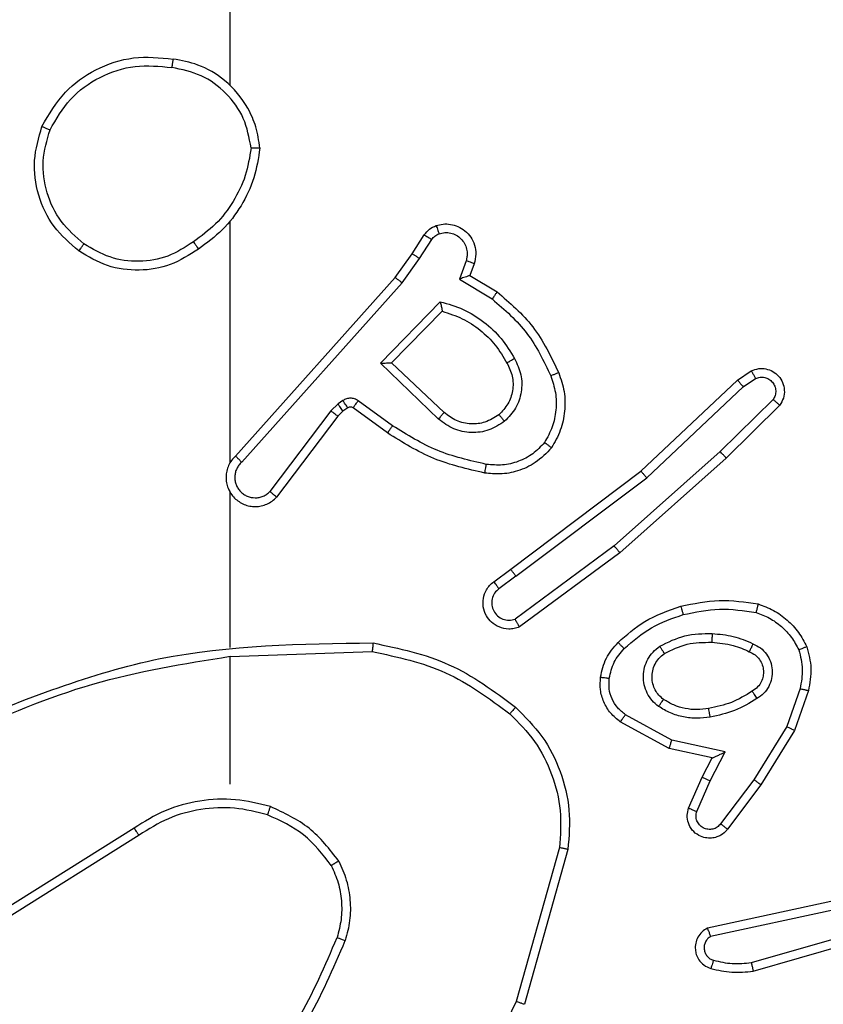
# Model space of a CAD drawing. Units: millimetres. Extents: x -284 to 1482, y -366 to 1152.
# Drawn here: x 596 to 598, y 111 to 113 of the extents above; entities that cross this region are included whole.
import ezdxf

# ---------------------------------------------------------------- set-up
doc = ezdxf.new("R2010")
doc.units = ezdxf.units.MM
doc.header["$PDSIZE"] = -1
doc.dimstyles.new('ISO-25', dxfattribs={"dimtxt": 2.5, "dimasz": 2.5, "dimexe": 1.25, "dimexo": 0.625, "dimtad": 1, "dimtxsty": 'Standard', "dimcen": 2.5, "dimadec": 0, "dimazin": 0, "dimtfac": 1, "dimtmove": 0, "dimatfit": 3, "dimfxl": 1, "dimarcsym": 0})

# ---------------------------------------------------------------- blocks, each defined once
blk = doc.blocks.new('*D21')
at = {"color": 0, "lineweight": -2}
for p, q in [((361.805, 0.691), (361.805, 1117.5665)), ((1482.4183, 71.1119), (1482.4183, 1117.5665)), ((361.8711, 1117.5465), (1482.3523, 1117.5465)), ((1482.3523, 1117.5465), (361.8711, 1117.5465))]:
    blk.add_line(p, q, dxfattribs=at)
at = {"color": 0}
for points in [[(361.8711, 1117.5575), (361.8711, 1117.5355), (361.805, 1117.5465)], [(1482.3523, 1117.5355), (1482.3523, 1117.5575), (1482.4183, 1117.5465)]]:
    blk.add_solid(points, dxfattribs=at)
at = {"layer": 'Defpoints', "color": 0}
for p in [(1482.4183, 1117.5465), (1482.4183, 71.0919), (361.805, 0.671)]:
    blk.add_point(p, dxfattribs=at)
at = {"color": 0, "insert": (922.1117, 1132.577), "char_height": 30, "attachment_point": 5}
blk.add_mtext('1121', dxfattribs=at)
blk = doc.blocks.new('*D22')
at = {"color": 0, "lineweight": -2}
for p, q in [((829.011, 595.9939), (62.3548, 595.9939)), ((62.3748, 595.9278), (62.3748, -216.2827)), ((819.6768, -216.3488), (62.3548, -216.3488))]:
    blk.add_line(p, q, dxfattribs=at)
at = {"color": 0}
for points in [[(62.3858, 595.9278), (62.3638, 595.9278), (62.3748, 595.9939)], [(62.3638, -216.2827), (62.3858, -216.2827), (62.3748, -216.3488)]]:
    blk.add_solid(points, dxfattribs=at)
at = {"layer": 'Defpoints', "color": 0}
for p in [(829.031, 595.9939), (62.3748, -216.3488), (819.6968, -216.3488)]:
    blk.add_point(p, dxfattribs=at)
at = {"color": 0, "insert": (47.3443, 264.8225), "char_height": 30, "attachment_point": 5, "rotation": 90}
blk.add_mtext('812', dxfattribs=at)
blk = doc.blocks.new('*D23')
at = {"color": 0, "lineweight": -2}
for p, q in [((826.0148, 745.9939), (-249.379, 745.9939)), ((-249.359, 745.9278), (-249.359, -366.2827)), ((749.4068, -366.3488), (-249.379, -366.3488))]:
    blk.add_line(p, q, dxfattribs=at)
at = {"color": 0}
for points in [[(-249.3479, 745.9278), (-249.37, 745.9278), (-249.359, 745.9939)], [(-249.37, -366.2827), (-249.3479, -366.2827), (-249.359, -366.3488)]]:
    blk.add_solid(points, dxfattribs=at)
at = {"layer": 'Defpoints', "color": 0}
for p in [(826.0348, 745.9939), (-249.359, -366.3488), (749.4268, -366.3488)]:
    blk.add_point(p, dxfattribs=at)
at = {"color": 0, "insert": (-264.3894, 189.8225), "char_height": 30, "attachment_point": 5, "rotation": 90}
blk.add_mtext('1112', dxfattribs=at)
blk = doc.blocks.new('*D24')
at = {"color": 0, "lineweight": -2}
for p, q in [((511.8089, 55.7433), (511.8089, 886.0458)), ((1332.4183, 191.1703), (1332.4183, 886.0458)), ((1299.3983, 876.0458), (544.8289, 876.0458)), ((544.8289, 876.0458), (1299.3983, 876.0458))]:
    blk.add_line(p, q, dxfattribs=at)
at = {"color": 0}
for points in [[(544.8289, 881.5491), (544.8289, 870.5424), (511.8089, 876.0458)], [(1299.3983, 870.5424), (1299.3983, 881.5491), (1332.4183, 876.0458)]]:
    blk.add_solid(points, dxfattribs=at)
at = {"layer": 'Defpoints', "color": 0}
for p in [(511.8089, 876.0458), (1332.4183, 181.1703), (511.8089, 45.7433)]:
    blk.add_point(p, dxfattribs=at)
at = {"color": 0, "insert": (922.1136, 908.7858), "char_height": 35, "attachment_point": 5}
blk.add_mtext('821', dxfattribs=at)
blk = doc.blocks.new('1506')
at = {"color": 7, "linetype": 'Continuous', "lineweight": 25}
for p, q in [((596.9183, 113.2731), (596.9183, 114.8703)), ((596.9183, 112.4087), (596.9183, 112.9629)), ((597.3355, 112.8874), (597.3632, 112.9305)), ((597.3522, 112.8765), (597.3801, 112.92)), ((597.2966, 112.8328), (597.3355, 112.8874)), ((597.3123, 112.8206), (597.3522, 112.8765)), ((597.4589, 112.8714), (597.4436, 112.8291)), ((597.4776, 112.8645), (597.4679, 112.8375)), ((596.9302, 112.4232), (597.2966, 112.8328)), ((596.9444, 112.4093), (597.3123, 112.8206)), ((597.4436, 112.8291), (597.5191, 112.7836)), ((597.4679, 112.8375), (597.5301, 112.8)), ((597.2627, 112.6365), (597.3999, 112.7773)), ((597.2877, 112.6369), (597.4043, 112.7554)), ((597.396, 112.5081), (597.2627, 112.6365)), ((597.4086, 112.5234), (597.2877, 112.6369)), ((598.0812, 112.5977), (598.1127, 112.6187)), ((597.86, 112.3888), (598.0812, 112.5977)), ((598.094, 112.5822), (598.1229, 112.6014)), ((597.8731, 112.3736), (598.094, 112.5822)), ((597.1764, 112.5505), (597.1654, 112.5429)), ((597.2906, 112.4928), (597.2117, 112.5501)), ((598.1632, 112.553), (598.0419, 112.4335)), ((597.1488, 112.527), (597.0092, 112.342)), ((597.1654, 112.5429), (597.1488, 112.527)), ((597.1767, 112.5263), (597.1647, 112.5147)), ((597.1877, 112.5339), (597.1767, 112.5263)), ((597.2788, 112.4763), (597.1999, 112.5338)), ((598.1781, 112.5397), (598.0553, 112.4187)), ((597.1647, 112.5147), (597.0245, 112.329)), ((598.0419, 112.4335), (597.7989, 112.2173)), ((598.0553, 112.4187), (597.8114, 112.2016)), ((597.5613, 112.1635), (597.86, 112.3888)), ((597.5733, 112.1476), (597.8731, 112.3736)), ((596.9183, 111.9841), (596.9183, 112.3396)), ((597.7989, 112.2173), (597.5715, 112.049)), ((597.8114, 112.2016), (597.5812, 112.0313)), ((597.5225, 112.1351), (597.5613, 112.1635)), ((597.5733, 112.1476), (597.5344, 112.119)), ((596.9183, 111.6704), (596.9183, 111.964)), ((596.9184, 111.9637), (597.2438, 111.9748)), ((598.2248, 111.8898), (598.1945, 111.8026)), ((598.244, 111.8853), (598.212, 111.7935)), ((597.9306, 111.7719), (597.8246, 111.8299)), ((597.9249, 111.7526), (597.8126, 111.8137)), ((598.1945, 111.8026), (598.1192, 111.6805)), ((598.212, 111.7935), (598.1352, 111.6688)), ((598.0534, 111.7446), (597.9306, 111.7719)), ((598.0234, 111.7307), (597.9249, 111.7526)), ((598.0188, 111.6782), (598.0534, 111.7446)), ((598.0005, 111.6869), (598.0234, 111.7307)), ((597.9691, 111.6156), (598.0005, 111.6869)), ((597.9879, 111.6082), (598.0188, 111.6782)), ((598.1192, 111.6805), (598.0427, 111.5795)), ((598.1352, 111.6688), (598.0582, 111.5672)), ((596.6977, 111.57), (596.3923, 111.378)), ((596.709, 111.5535), (596.4032, 111.3611)), ((597.6731, 111.525), (597.5739, 111.172)), ((597.6925, 111.5208), (597.5927, 111.1657)), ((598.3059, 111.4036), (598.0124, 111.3403)), ((598.3105, 111.384), (598.0196, 111.3213)), ((598.1132, 111.2612), (598.5332, 111.3817)), ((598.1172, 111.2417), (598.5377, 111.3623))]:
    blk.add_line(p, q, dxfattribs=at)
for points, knots in [([(596.4865, 113.1792), (596.5027, 113.207), (596.5335, 113.2599), (596.6093, 113.3135), (596.6959, 113.3429), (596.7568, 113.337), (596.7871, 113.334)], [0, 0, 0, 0, 0.2627271, 0.4999721, 0.7504192, 1, 1, 1, 1]), ([(596.5049, 113.1717), (596.5191, 113.1962), (596.5475, 113.2453), (596.6177, 113.2956), (596.6995, 113.3228), (596.7559, 113.3173), (596.7841, 113.3146)], [0, 0, 0, 0, 0.250242, 0.500093, 0.750052, 1, 1, 1, 1]), ([(596.7871, 113.334), (596.7871, 113.3338), (596.787, 113.3333), (596.7865, 113.3301), (596.7859, 113.3264), (596.7854, 113.3229), (596.7848, 113.3189), (596.7843, 113.316), (596.7841, 113.3146)], [0, 0, 0, 0, 0.219117, 0.45853, 0.586071, 0.719137, 0.85684, 1, 1, 1, 1]), ([(596.9661, 113.1303), (596.9617, 113.1534), (596.9529, 113.1997), (596.9109, 113.2578), (596.8532, 113.3002), (596.8071, 113.3098), (596.7841, 113.3146)], [0, 0, 0, 0, 0.250301, 0.500083, 0.750042, 1, 1, 1, 1]), ([(596.9861, 113.1299), (596.9838, 113.1463), (596.9792, 113.178), (596.9549, 113.2332), (596.9112, 113.2854), (596.849, 113.3226), (596.8064, 113.3304), (596.7871, 113.334)], [0, 0, 0, 0, 0.160441, 0.310895, 0.58042, 0.810184, 1, 1, 1, 1]), ([(596.5712, 112.8937), (596.5507, 112.9112), (596.5099, 112.9463), (596.4753, 113.0205), (596.4639, 113.1017), (596.479, 113.1533), (596.4865, 113.1792)], [0, 0, 0, 0, 0.249993, 0.499966, 0.749976, 1, 1, 1, 1]), ([(596.4865, 113.1792), (596.4868, 113.1791), (596.4872, 113.179), (596.4903, 113.1778), (596.4937, 113.1764), (596.497, 113.175), (596.5008, 113.1734), (596.5035, 113.1723), (596.5049, 113.1717)], [0, 0, 0, 0, 0.216308, 0.454725, 0.582646, 0.715595, 0.855058, 1, 1, 1, 1]), ([(596.5827, 112.9102), (596.5641, 112.9263), (596.5269, 112.9586), (596.4948, 113.0263), (596.4843, 113.1006), (596.498, 113.148), (596.5049, 113.1717)], [0, 0, 0, 0, 0.2499805, 0.4998963, 0.7497631, 1, 1, 1, 1]), ([(596.9661, 113.1303), (596.9626, 113.1087), (596.9555, 113.0656), (596.9264, 113.0063), (596.8867, 112.9535), (596.8514, 112.9277), (596.8337, 112.9148)], [0, 0, 0, 0, 0.249922, 0.499981, 0.750091, 1, 1, 1, 1]), ([(596.9861, 113.1299), (596.9826, 113.1067), (596.9755, 113.0603), (596.9449, 112.9963), (596.9022, 112.9397), (596.8643, 112.912), (596.8453, 112.8982)], [0, 0, 0, 0, 0.2500242, 0.5000304, 0.7500185, 1, 1, 1, 1]), ([(596.9661, 113.1303), (596.9676, 113.1303), (596.9705, 113.1303), (596.9747, 113.1303), (596.9783, 113.1302), (596.9821, 113.1302), (596.9854, 113.13), (596.9859, 113.1299), (596.9861, 113.1299)], [0, 0, 0, 0, 0.143431, 0.282071, 0.415324, 0.542802, 0.781723, 1, 1, 1, 1]), ([(597.3904, 112.9519), (597.3956, 112.9533), (597.4063, 112.9562), (597.4236, 112.9554), (597.441, 112.9504), (597.4571, 112.9405), (597.4705, 112.9259), (597.4794, 112.9073), (597.4828, 112.8858), (597.4794, 112.8717), (597.4776, 112.8645)], [0, 0, 0, 0, 0.105869, 0.217249, 0.334112, 0.456388, 0.584053, 0.717201, 0.855911, 1, 1, 1, 1]), ([(597.3632, 112.9305), (597.3668, 112.9352), (597.3741, 112.9446), (597.3849, 112.9494), (597.3904, 112.9519)], [0, 0, 0, 0, 0.499863, 1, 1, 1, 1]), ([(597.3632, 112.9305), (597.3635, 112.9303), (597.3642, 112.93), (597.3687, 112.9272), (597.3743, 112.9237), (597.3782, 112.9212), (597.3801, 112.92)], [0, 0, 0, 0, 0.2795912, 0.5588254, 0.7791444, 1, 1, 1, 1]), ([(597.3801, 112.92), (597.3824, 112.9229), (597.3869, 112.9287), (597.3936, 112.9317), (597.397, 112.9332)], [0, 0, 0, 0, 0.4999244, 1, 1, 1, 1]), ([(597.3904, 112.9519), (597.3905, 112.9516), (597.3907, 112.951), (597.3923, 112.9468), (597.3944, 112.9406), (597.3961, 112.9357), (597.397, 112.9332)], [0, 0, 0, 0, 0.250005, 0.499905, 0.750117, 1, 1, 1, 1]), ([(597.397, 112.9332), (597.4014, 112.9344), (597.4102, 112.9366), (597.4239, 112.9352), (597.4367, 112.9304), (597.4477, 112.9221), (597.456, 112.9111), (597.4609, 112.8983), (597.4619, 112.8864), (597.4607, 112.8773), (597.4594, 112.873), (597.4589, 112.8714)], [0, 0, 0, 0, 0.124932, 0.249697, 0.374657, 0.499791, 0.625214, 0.74963, 0.874642, 0.953519, 1, 1, 1, 1]), ([(596.5712, 112.8937), (596.5713, 112.8939), (596.5717, 112.8944), (596.5743, 112.8983), (596.5782, 112.9037), (596.5812, 112.908), (596.5827, 112.9102)], [0, 0, 0, 0, 0.250064, 0.500124, 0.74957, 1, 1, 1, 1]), ([(596.8337, 112.9148), (596.8147, 112.9025), (596.7768, 112.8779), (596.709, 112.8668), (596.641, 112.8756), (596.6022, 112.8987), (596.5827, 112.9102)], [0, 0, 0, 0, 0.25024, 0.500079, 0.750022, 1, 1, 1, 1]), ([(596.8337, 112.9148), (596.8346, 112.9136), (596.8363, 112.9111), (596.8387, 112.9077), (596.8408, 112.9047), (596.843, 112.9015), (596.8449, 112.8988), (596.8452, 112.8984), (596.8453, 112.8982)], [0, 0, 0, 0, 0.145196, 0.284631, 0.418277, 0.546179, 0.784222, 1, 1, 1, 1]), ([(596.8453, 112.8982), (596.8244, 112.8847), (596.783, 112.8581), (596.7091, 112.8463), (596.6349, 112.8556), (596.5924, 112.881), (596.5712, 112.8937)], [0, 0, 0, 0, 0.252009, 0.498548, 0.748894, 1, 1, 1, 1]), ([(597.3355, 112.8874), (597.3358, 112.8873), (597.3362, 112.8871), (597.3389, 112.8853), (597.3421, 112.8833), (597.3451, 112.8813), (597.3485, 112.879), (597.351, 112.8773), (597.3522, 112.8765)], [0, 0, 0, 0, 0.216334, 0.454727, 0.582541, 0.715871, 0.855302, 1, 1, 1, 1]), ([(597.4776, 112.8645), (597.4773, 112.8646), (597.4768, 112.8649), (597.4725, 112.8665), (597.4662, 112.8688), (597.4613, 112.8705), (597.4589, 112.8714)], [0, 0, 0, 0, 0.250138, 0.500128, 0.749679, 1, 1, 1, 1]), ([(597.2966, 112.8328), (597.2968, 112.8327), (597.2972, 112.8325), (597.2995, 112.8307), (597.3023, 112.8285), (597.3052, 112.8262), (597.3086, 112.8235), (597.3111, 112.8216), (597.3123, 112.8206)], [0, 0, 0, 0, 0.198471, 0.430625, 0.559773, 0.6977, 0.844848, 1, 1, 1, 1]), ([(597.4679, 112.8375), (597.4678, 112.8375), (597.4675, 112.8374), (597.4659, 112.8369), (597.4633, 112.836), (597.4592, 112.8346), (597.4526, 112.8324), (597.447, 112.8303), (597.4436, 112.8291)], [0, 0, 0, 0, 0.111169, 0.229643, 0.3581, 0.497519, 0.70274, 1, 1, 1, 1]), ([(597.5301, 112.8), (597.53, 112.7998), (597.5298, 112.7994), (597.5281, 112.7969), (597.526, 112.7939), (597.524, 112.7909), (597.5217, 112.7874), (597.52, 112.7849), (597.5191, 112.7836)], [0, 0, 0, 0, 0.206831, 0.441421, 0.569976, 0.705747, 0.849305, 1, 1, 1, 1]), ([(597.5301, 112.8), (597.5594, 112.7748), (597.6196, 112.723), (597.6538, 112.6513), (597.6715, 112.6144)], [0, 0, 0, 0, 0.485389, 1, 1, 1, 1]), ([(597.3999, 112.7773), (597.4177, 112.7721), (597.4532, 112.7619), (597.5004, 112.7321), (597.5415, 112.6942), (597.5606, 112.6625), (597.5702, 112.6467)], [0, 0, 0, 0, 0.249917, 0.500024, 0.750145, 1, 1, 1, 1]), ([(597.3999, 112.7773), (597.4003, 112.7753), (597.401, 112.7719), (597.402, 112.7667), (597.403, 112.7624), (597.4036, 112.7591), (597.404, 112.757), (597.4043, 112.7556), (597.4043, 112.7555), (597.4043, 112.7554)], [0, 0, 0, 0, 0.177673, 0.32017, 0.501223, 0.636429, 0.764545, 0.885102, 1, 1, 1, 1]), ([(597.5191, 112.7836), (597.5476, 112.7589), (597.6045, 112.7093), (597.6369, 112.6412), (597.6531, 112.6071)], [0, 0, 0, 0, 0.4999826, 1, 1, 1, 1]), ([(597.4043, 112.7554), (597.4199, 112.7504), (597.451, 112.7403), (597.4921, 112.7131), (597.5277, 112.6789), (597.5443, 112.6507), (597.5526, 112.6366)], [0, 0, 0, 0, 0.249999, 0.500058, 0.750006, 1, 1, 1, 1]), ([(597.2627, 112.6365), (597.2663, 112.6365), (597.2722, 112.6366), (597.2789, 112.6369), (597.283, 112.6369), (597.2857, 112.6369), (597.2873, 112.6369), (597.2875, 112.6369), (597.2877, 112.6369)], [0, 0, 0, 0, 0.308395, 0.50163, 0.641347, 0.769813, 0.88878, 1, 1, 1, 1]), ([(597.5526, 112.6366), (597.5573, 112.6269), (597.5672, 112.607), (597.5672, 112.5735), (597.5568, 112.5418), (597.5419, 112.5261), (597.5344, 112.5182)], [0, 0, 0, 0, 0.246869, 0.507829, 0.749943, 1, 1, 1, 1]), ([(597.5702, 112.6467), (597.5758, 112.6347), (597.5872, 112.6107), (597.5874, 112.5703), (597.5748, 112.5318), (597.5565, 112.5126), (597.5473, 112.503)], [0, 0, 0, 0, 0.2499814, 0.4999285, 0.7497216, 1, 1, 1, 1]), ([(597.5702, 112.6467), (597.5685, 112.6458), (597.5653, 112.644), (597.5611, 112.6416), (597.5579, 112.6397), (597.555, 112.638), (597.553, 112.6369), (597.5527, 112.6367), (597.5526, 112.6366)], [0, 0, 0, 0, 0.180385, 0.344489, 0.493349, 0.626158, 0.844545, 1, 1, 1, 1]), ([(597.6715, 112.6144), (597.6712, 112.6143), (597.6706, 112.6141), (597.6664, 112.6125), (597.6603, 112.61), (597.6555, 112.6081), (597.6531, 112.6071)], [0, 0, 0, 0, 0.250263, 0.50027, 0.749988, 1, 1, 1, 1]), ([(597.6715, 112.6144), (597.6763, 112.6001), (597.686, 112.5716), (597.6865, 112.5261), (597.6773, 112.4815), (597.6624, 112.4553), (597.6549, 112.4423)], [0, 0, 0, 0, 0.250033, 0.500064, 0.750019, 1, 1, 1, 1]), ([(598.1127, 112.6187), (598.1185, 112.6208), (598.1293, 112.6249), (598.1467, 112.6239), (598.1626, 112.6181), (598.1761, 112.6071), (598.1857, 112.5921), (598.1897, 112.5744), (598.1878, 112.5557), (598.1813, 112.545), (598.1781, 112.5397)], [0, 0, 0, 0, 0.130787, 0.245103, 0.364114, 0.485892, 0.610323, 0.737605, 0.867487, 1, 1, 1, 1]), ([(598.1127, 112.6187), (598.1127, 112.6186), (598.1129, 112.6185), (598.1136, 112.6172), (598.1147, 112.6155), (598.1165, 112.6125), (598.1193, 112.6078), (598.1217, 112.6035), (598.1229, 112.6014)], [0, 0, 0, 0, 0.138197, 0.272404, 0.402977, 0.529814, 0.771764, 1, 1, 1, 1]), ([(597.6531, 112.6071), (597.6573, 112.5944), (597.6658, 112.5691), (597.6662, 112.5288), (597.6584, 112.4893), (597.6454, 112.4659), (597.6389, 112.4543)], [0, 0, 0, 0, 0.249956, 0.499986, 0.750111, 1, 1, 1, 1]), ([(598.0812, 112.5977), (598.0814, 112.5975), (598.0817, 112.5972), (598.0836, 112.595), (598.086, 112.5922), (598.0883, 112.5893), (598.091, 112.5859), (598.093, 112.5835), (598.094, 112.5822)], [0, 0, 0, 0, 0.198314, 0.430712, 0.559799, 0.697541, 0.844364, 1, 1, 1, 1]), ([(598.1229, 112.6014), (598.1262, 112.6026), (598.133, 112.6049), (598.1438, 112.6041), (598.1538, 112.6), (598.1619, 112.593), (598.1674, 112.5837), (598.1696, 112.5731), (598.1684, 112.5623), (598.1649, 112.5561), (598.1632, 112.553)], [0, 0, 0, 0, 0.125094, 0.250159, 0.374851, 0.499936, 0.624902, 0.749831, 0.87504, 1, 1, 1, 1]), ([(597.2117, 112.5501), (597.209, 112.5517), (597.2036, 112.5549), (597.1941, 112.5564), (597.1846, 112.5552), (597.1791, 112.5521), (597.1764, 112.5505)], [0, 0, 0, 0, 0.249801, 0.499868, 0.749892, 1, 1, 1, 1]), ([(597.1877, 112.5339), (597.1875, 112.5343), (597.1871, 112.5349), (597.1841, 112.5393), (597.1803, 112.5448), (597.1777, 112.5486), (597.1764, 112.5505)], [0, 0, 0, 0, 0.279626, 0.558925, 0.779373, 1, 1, 1, 1]), ([(597.1999, 112.5338), (597.2001, 112.5341), (597.2005, 112.5347), (597.2037, 112.5391), (597.2076, 112.5445), (597.2103, 112.5483), (597.2117, 112.5501)], [0, 0, 0, 0, 0.27978, 0.558763, 0.779185, 1, 1, 1, 1]), ([(598.1781, 112.5397), (598.1779, 112.5399), (598.1775, 112.5403), (598.175, 112.5426), (598.1721, 112.5452), (598.1695, 112.5476), (598.1665, 112.5502), (598.1643, 112.552), (598.1632, 112.553)], [0, 0, 0, 0, 0.226776, 0.468366, 0.595373, 0.72605, 0.861233, 1, 1, 1, 1]), ([(597.1647, 112.5147), (597.1644, 112.515), (597.1638, 112.5155), (597.1596, 112.5188), (597.1543, 112.5228), (597.1506, 112.5256), (597.1488, 112.527)], [0, 0, 0, 0, 0.2798037, 0.5591975, 0.7793709, 1, 1, 1, 1]), ([(597.1767, 112.5263), (597.1765, 112.5267), (597.1761, 112.5273), (597.1731, 112.5317), (597.1694, 112.5372), (597.1667, 112.541), (597.1654, 112.5429)], [0, 0, 0, 0, 0.279567, 0.558805, 0.779207, 1, 1, 1, 1]), ([(597.1999, 112.5338), (597.199, 112.5343), (597.1972, 112.5354), (597.194, 112.5359), (597.1907, 112.5356), (597.1887, 112.5345), (597.1877, 112.5339)], [0, 0, 0, 0, 0.236401, 0.482866, 0.737087, 1, 1, 1, 1]), ([(597.396, 112.5081), (597.3971, 112.5094), (597.3992, 112.512), (597.402, 112.5154), (597.4043, 112.5183), (597.4065, 112.521), (597.4082, 112.523), (597.4085, 112.5232), (597.4086, 112.5234)], [0, 0, 0, 0, 0.165791, 0.319596, 0.462276, 0.592769, 0.819176, 1, 1, 1, 1]), ([(597.5344, 112.5182), (597.5241, 112.5116), (597.5046, 112.4992), (597.4696, 112.4954), (597.4359, 112.5023), (597.4176, 112.5164), (597.4086, 112.5234)], [0, 0, 0, 0, 0.265179, 0.499917, 0.752653, 1, 1, 1, 1]), ([(597.5473, 112.503), (597.5357, 112.4955), (597.5125, 112.4804), (597.4706, 112.475), (597.4293, 112.4833), (597.4071, 112.4998), (597.396, 112.5081)], [0, 0, 0, 0, 0.25031, 0.500055, 0.750007, 1, 1, 1, 1]), ([(597.5344, 112.5182), (597.5346, 112.518), (597.535, 112.5175), (597.538, 112.514), (597.5423, 112.509), (597.5456, 112.505), (597.5473, 112.503)], [0, 0, 0, 0, 0.250409, 0.500336, 0.750089, 1, 1, 1, 1]), ([(597.2788, 112.4763), (597.279, 112.4766), (597.2794, 112.4771), (597.282, 112.4809), (597.2859, 112.4864), (597.289, 112.4906), (597.2906, 112.4928)], [0, 0, 0, 0, 0.2499897, 0.4999193, 0.749961, 1, 1, 1, 1]), ([(597.5054, 112.4042), (597.4671, 112.413), (597.3905, 112.4304), (597.3239, 112.472), (597.2906, 112.4928)], [0, 0, 0, 0, 0.499994, 1, 1, 1, 1]), ([(597.5019, 112.3844), (597.4621, 112.3934), (597.3826, 112.4115), (597.3134, 112.4547), (597.2788, 112.4763)], [0, 0, 0, 0, 0.500201, 1, 1, 1, 1]), ([(597.6549, 112.4423), (597.6432, 112.4301), (597.6209, 112.4069), (597.5788, 112.3881), (597.5388, 112.3804), (597.5136, 112.3831), (597.5019, 112.3844)], [0, 0, 0, 0, 0.294193, 0.558913, 0.794213, 1, 1, 1, 1]), ([(597.6389, 112.4543), (597.6303, 112.4452), (597.6131, 112.4271), (597.5795, 112.4098), (597.5427, 112.4008), (597.5178, 112.4031), (597.5054, 112.4042)], [0, 0, 0, 0, 0.250096, 0.500002, 0.749973, 1, 1, 1, 1]), ([(597.6549, 112.4423), (597.6547, 112.4424), (597.6543, 112.4428), (597.6516, 112.4448), (597.6485, 112.4472), (597.6456, 112.4493), (597.6424, 112.4517), (597.6401, 112.4534), (597.6389, 112.4543)], [0, 0, 0, 0, 0.227212, 0.468761, 0.595742, 0.726158, 0.860987, 1, 1, 1, 1]), ([(598.0553, 112.4187), (598.0551, 112.4189), (598.0548, 112.4193), (598.0527, 112.4218), (598.0501, 112.4246), (598.0477, 112.4272), (598.0449, 112.4303), (598.0429, 112.4324), (598.0419, 112.4335)], [0, 0, 0, 0, 0.21743, 0.456369, 0.583667, 0.717134, 0.855879, 1, 1, 1, 1]), ([(596.9302, 112.4232), (596.9271, 112.42), (596.9208, 112.4136), (596.9142, 112.4018), (596.9099, 112.389), (596.9082, 112.3756), (596.9093, 112.3621), (596.913, 112.3491), (596.9193, 112.3371), (596.9306, 112.3234), (596.9457, 112.3133), (596.9627, 112.3082), (596.9761, 112.307), (596.9896, 112.3085), (597.0025, 112.3127), (597.0146, 112.3194), (597.0211, 112.3258), (597.0245, 112.329)], [0, 0, 0, 0, 0.062446, 0.125066, 0.187517, 0.250088, 0.312617, 0.375173, 0.437667, 0.500169, 0.622255, 0.68419, 0.746544, 0.809307, 0.872462, 0.936004, 1, 1, 1, 1]), ([(596.9302, 112.4232), (596.9304, 112.4231), (596.9308, 112.4227), (596.9331, 112.4204), (596.9358, 112.4178), (596.9384, 112.4153), (596.9413, 112.4124), (596.9434, 112.4103), (596.9444, 112.4093)], [0, 0, 0, 0, 0.219556, 0.458864, 0.586563, 0.719233, 0.857144, 1, 1, 1, 1]), ([(596.9444, 112.4093), (596.9422, 112.407), (596.9377, 112.4026), (596.9329, 112.3944), (596.9297, 112.3855), (596.9284, 112.3762), (596.929, 112.3667), (596.9314, 112.3576), (596.9357, 112.3491), (596.9415, 112.3417), (596.9487, 112.3355), (596.9597, 112.3295), (596.9723, 112.327), (596.9849, 112.3282), (596.9939, 112.3311), (597.0022, 112.3356), (597.0068, 112.3398), (597.0092, 112.342)], [0, 0, 0, 0, 0.062592, 0.125089, 0.187711, 0.250208, 0.312673, 0.375267, 0.437702, 0.500366, 0.562829, 0.625376, 0.749782, 0.812278, 0.874845, 0.937475, 1, 1, 1, 1]), ([(597.5019, 112.3844), (597.502, 112.3847), (597.5021, 112.3853), (597.5029, 112.3898), (597.5041, 112.3964), (597.5049, 112.4016), (597.5054, 112.4042)], [0, 0, 0, 0, 0.250159, 0.499965, 0.749466, 1, 1, 1, 1]), ([(597.86, 112.3888), (597.8601, 112.3886), (597.8604, 112.3883), (597.8624, 112.3861), (597.8648, 112.3833), (597.8672, 112.3806), (597.87, 112.3773), (597.872, 112.3749), (597.8731, 112.3736)], [0, 0, 0, 0, 0.198599, 0.430889, 0.560051, 0.698198, 0.844902, 1, 1, 1, 1]), ([(596.9153, 112.3458), (596.9155, 112.3452), (596.9161, 112.343), (596.9174, 112.341), (596.9183, 112.3396)], [0, 0, 0, 0, 0.258279, 1, 1, 1, 1]), ([(597.0245, 112.329), (597.0244, 112.329), (597.0243, 112.3291), (597.023, 112.3302), (597.0202, 112.3326), (597.015, 112.337), (597.0111, 112.3403), (597.0092, 112.342)], [0, 0, 0, 0, 0.128588, 0.256712, 0.50765, 0.755423, 1, 1, 1, 1]), ([(597.8114, 112.2016), (597.8113, 112.2018), (597.811, 112.2022), (597.8092, 112.2045), (597.8069, 112.2074), (597.8046, 112.2102), (597.8019, 112.2136), (597.7999, 112.216), (597.7989, 112.2173)], [0, 0, 0, 0, 0.198844, 0.431107, 0.560128, 0.697885, 0.844839, 1, 1, 1, 1]), ([(597.5733, 112.1476), (597.5718, 112.1497), (597.5687, 112.1539), (597.5647, 112.1592), (597.5619, 112.1628), (597.5615, 112.1633), (597.5613, 112.1635)], [0, 0, 0, 0, 0.249971, 0.499835, 0.749658, 1, 1, 1, 1]), ([(597.5812, 112.0313), (597.5772, 112.0299), (597.5694, 112.0271), (597.5534, 112.0259), (597.5348, 112.0297), (597.517, 112.0411), (597.5041, 112.0573), (597.4975, 112.0765), (597.4976, 112.0974), (597.5037, 112.1142), (597.5126, 112.1269), (597.5191, 112.1323), (597.5225, 112.1351)], [0, 0, 0, 0, 0.0727677, 0.1426281, 0.273162, 0.3922539, 0.500009, 0.623605, 0.7352693, 0.8549687, 0.9243538, 1, 1, 1, 1]), ([(597.5344, 112.119), (597.5308, 112.1158), (597.5237, 112.1094), (597.5181, 112.0958), (597.5174, 112.0814), (597.5218, 112.0675), (597.5308, 112.0561), (597.5432, 112.0486), (597.5576, 112.0456), (597.5669, 112.0479), (597.5715, 112.049)], [0, 0, 0, 0, 0.125131, 0.250124, 0.37512, 0.500003, 0.62508, 0.749927, 0.874948, 1, 1, 1, 1]), ([(597.5225, 112.1351), (597.5227, 112.1348), (597.5231, 112.1344), (597.5258, 112.1307), (597.5298, 112.1253), (597.5329, 112.1211), (597.5344, 112.119)], [0, 0, 0, 0, 0.250369, 0.500073, 0.750119, 1, 1, 1, 1]), ([(597.8074, 111.9957), (597.827, 112.013), (597.8693, 112.0502), (597.9226, 112.0688), (597.9513, 112.0788)], [0, 0, 0, 0, 0.462905, 1, 1, 1, 1]), ([(597.9513, 112.0788), (597.9807, 112.0849), (598.0395, 112.0971), (598.0989, 112.0884), (598.1286, 112.084)], [0, 0, 0, 0, 0.499977, 1, 1, 1, 1]), ([(597.9513, 112.0788), (597.9514, 112.0785), (597.9516, 112.0779), (597.9529, 112.0735), (597.9547, 112.0671), (597.956, 112.0621), (597.9567, 112.0596)], [0, 0, 0, 0, 0.250085, 0.499561, 0.749353, 1, 1, 1, 1]), ([(597.9567, 112.0596), (597.9844, 112.0653), (598.0399, 112.0768), (598.0959, 112.0687), (598.1239, 112.0647)], [0, 0, 0, 0, 0.5000054, 1, 1, 1, 1]), ([(598.1286, 112.084), (598.1285, 112.0837), (598.1285, 112.0832), (598.1277, 112.08), (598.1268, 112.0763), (598.126, 112.0728), (598.125, 112.0689), (598.1243, 112.0661), (598.1239, 112.0647)], [0, 0, 0, 0, 0.22162, 0.461923, 0.588626, 0.721237, 0.858394, 1, 1, 1, 1]), ([(598.1286, 112.084), (598.1406, 112.0796), (598.1646, 112.0707), (598.1959, 112.048), (598.2225, 112.0199), (598.2343, 111.9972), (598.2403, 111.9859)], [0, 0, 0, 0, 0.24999, 0.499921, 0.750009, 1, 1, 1, 1]), ([(597.5812, 112.0313), (597.5811, 112.0314), (597.5811, 112.0316), (597.5805, 112.0327), (597.5795, 112.0345), (597.5778, 112.0375), (597.5751, 112.0424), (597.5727, 112.0468), (597.5715, 112.049)], [0, 0, 0, 0, 0.132159, 0.261818, 0.390114, 0.516249, 0.76168, 1, 1, 1, 1]), ([(597.8216, 111.9815), (597.8416, 111.9989), (597.8816, 112.0337), (597.9317, 112.0509), (597.9567, 112.0596)], [0, 0, 0, 0, 0.500059, 1, 1, 1, 1]), ([(598.1239, 112.0647), (598.1344, 112.0607), (598.1554, 112.0528), (598.1827, 112.0328), (598.2061, 112.0083), (598.2167, 111.9885), (598.222, 111.9786)], [0, 0, 0, 0, 0.249952, 0.499957, 0.750004, 1, 1, 1, 1]), ([(597.9031, 111.9869), (597.922, 111.9964), (597.9598, 112.0155), (598.0022, 112.0159), (598.0233, 112.0161)], [0, 0, 0, 0, 0.499984, 1, 1, 1, 1]), ([(598.0233, 112.0161), (598.0233, 112.0143), (598.0231, 112.0109), (598.0229, 112.0063), (598.0227, 112.0026), (598.0224, 111.9991), (598.0222, 111.9966), (598.0222, 111.9962), (598.0221, 111.9961)], [0, 0, 0, 0, 0.168831, 0.32562, 0.46955, 0.60069, 0.825412, 1, 1, 1, 1]), ([(598.0233, 112.0161), (598.0396, 112.0148), (598.072, 112.0121), (598.1019, 111.9993), (598.1169, 111.9928)], [0, 0, 0, 0, 0.50001, 1, 1, 1, 1]), ([(596.2937, 111.8028), (596.4463, 111.8647), (596.7516, 111.9885), (597.0809, 111.9926), (597.2456, 111.9946)], [0, 0, 0, 0, 0.499997, 1, 1, 1, 1]), ([(597.2456, 111.9946), (597.2456, 111.9944), (597.2456, 111.994), (597.2453, 111.9909), (597.245, 111.9873), (597.2446, 111.9836), (597.2442, 111.9794), (597.2439, 111.9763), (597.2438, 111.9748)], [0, 0, 0, 0, 0.204717, 0.439714, 0.568037, 0.704246, 0.848732, 1, 1, 1, 1]), ([(597.2456, 111.9946), (597.3054, 111.982), (597.4251, 111.9566), (597.5233, 111.8837), (597.5724, 111.8473)], [0, 0, 0, 0, 0.500023, 1, 1, 1, 1]), ([(597.7673, 111.9161), (597.7706, 111.9311), (597.7773, 111.961), (597.7974, 111.9842), (597.8074, 111.9957)], [0, 0, 0, 0, 0.500063, 1, 1, 1, 1]), ([(597.7873, 111.9134), (597.7901, 111.9262), (597.7959, 111.9518), (597.813, 111.9716), (597.8216, 111.9815)], [0, 0, 0, 0, 0.499996, 1, 1, 1, 1]), ([(597.8074, 111.9957), (597.8076, 111.9955), (597.8081, 111.9951), (597.8113, 111.9919), (597.8161, 111.9871), (597.8197, 111.9834), (597.8216, 111.9815)], [0, 0, 0, 0, 0.249924, 0.499798, 0.749794, 1, 1, 1, 1]), ([(597.9004, 111.8489), (597.8952, 111.8532), (597.8848, 111.8619), (597.8738, 111.8792), (597.8668, 111.8983), (597.8647, 111.9187), (597.8676, 111.9389), (597.8753, 111.9577), (597.887, 111.9745), (597.8978, 111.9828), (597.9031, 111.9869)], [0, 0, 0, 0, 0.124955, 0.250072, 0.375017, 0.499839, 0.62496, 0.750054, 0.875047, 1, 1, 1, 1]), ([(597.9031, 111.9869), (597.9045, 111.9847), (597.9073, 111.9803), (597.9108, 111.9747), (597.9132, 111.9708), (597.9135, 111.9702), (597.9137, 111.97)], [0, 0, 0, 0, 0.250588, 0.500098, 0.749731, 1, 1, 1, 1]), ([(597.9137, 111.97), (597.9307, 111.9786), (597.9648, 111.9957), (598.003, 111.996), (598.0221, 111.9961)], [0, 0, 0, 0, 0.500023, 1, 1, 1, 1]), ([(598.0221, 111.9961), (598.0389, 111.9946), (598.0689, 111.992), (598.0964, 111.9798), (598.1085, 111.9745)], [0, 0, 0, 0, 0.558821, 1, 1, 1, 1]), ([(598.1169, 111.9928), (598.1161, 111.9909), (598.1145, 111.9873), (598.1124, 111.9826), (598.1108, 111.9792), (598.1095, 111.9764), (598.1087, 111.9747), (598.1086, 111.9745), (598.1085, 111.9745)], [0, 0, 0, 0, 0.198581, 0.375781, 0.532437, 0.667577, 0.875514, 1, 1, 1, 1]), ([(598.1169, 111.9928), (598.1228, 111.9899), (598.1346, 111.984), (598.1483, 111.9696), (598.1578, 111.9521), (598.1619, 111.9327), (598.1605, 111.9129), (598.1537, 111.8942), (598.1421, 111.878), (598.1313, 111.8705), (598.1258, 111.8668)], [0, 0, 0, 0, 0.124953, 0.249915, 0.375018, 0.499981, 0.625085, 0.749801, 0.874931, 1, 1, 1, 1]), ([(598.2403, 111.9859), (598.2401, 111.9858), (598.2397, 111.9856), (598.2371, 111.9846), (598.2338, 111.9832), (598.2305, 111.9819), (598.2265, 111.9803), (598.2235, 111.9792), (598.222, 111.9786)], [0, 0, 0, 0, 0.192963, 0.423362, 0.552925, 0.692246, 0.841337, 1, 1, 1, 1]), ([(598.2403, 111.9859), (598.2446, 111.9694), (598.2534, 111.9362), (598.2471, 111.9024), (598.244, 111.8853)], [0, 0, 0, 0, 0.495138, 1, 1, 1, 1]), ([(596.3022, 111.785), (596.4012, 111.8276), (596.5991, 111.9128), (596.8119, 111.9469), (596.9183, 111.964)], [0, 0, 0, 0, 0.499989, 1, 1, 1, 1]), ([(597.2438, 111.9748), (597.3015, 111.9624), (597.417, 111.9376), (597.512, 111.8673), (597.5594, 111.8322)], [0, 0, 0, 0, 0.499987, 1, 1, 1, 1]), ([(597.9117, 111.8652), (597.908, 111.8683), (597.9006, 111.8744), (597.8924, 111.8866), (597.8868, 111.9005), (597.8847, 111.9157), (597.8863, 111.9312), (597.8917, 111.9462), (597.9007, 111.9599), (597.9093, 111.9666), (597.9137, 111.97)], [0, 0, 0, 0, 0.115878, 0.234427, 0.355508, 0.47926, 0.605557, 0.734408, 0.866059, 1, 1, 1, 1]), ([(598.1085, 111.9745), (598.1131, 111.9722), (598.1221, 111.9679), (598.1322, 111.957), (598.1387, 111.9444), (598.1413, 111.9312), (598.1406, 111.918), (598.1363, 111.9051), (598.128, 111.8925), (598.1194, 111.8868), (598.115, 111.8837)], [0, 0, 0, 0, 0.133403, 0.261623, 0.38468, 0.50262, 0.612328, 0.73006, 0.85943, 1, 1, 1, 1]), ([(598.222, 111.9786), (598.2257, 111.9639), (598.2332, 111.9345), (598.2276, 111.9047), (598.2248, 111.8898)], [0, 0, 0, 0, 0.4999159, 1, 1, 1, 1]), ([(597.8126, 111.8137), (597.8048, 111.82), (597.7891, 111.8326), (597.7739, 111.8587), (597.7655, 111.8871), (597.7667, 111.9065), (597.7673, 111.9161)], [0, 0, 0, 0, 0.25587, 0.507771, 0.755843, 1, 1, 1, 1]), ([(597.7673, 111.9161), (597.7676, 111.9161), (597.7682, 111.916), (597.7728, 111.9154), (597.7794, 111.9145), (597.7846, 111.9138), (597.7873, 111.9134)], [0, 0, 0, 0, 0.250107, 0.500033, 0.749513, 1, 1, 1, 1]), ([(597.8246, 111.8299), (597.8183, 111.8349), (597.8056, 111.845), (597.793, 111.8659), (597.7858, 111.8893), (597.7868, 111.9054), (597.7873, 111.9134)], [0, 0, 0, 0, 0.250036, 0.499977, 0.749982, 1, 1, 1, 1]), ([(598.115, 111.8837), (598.0995, 111.8743), (598.0684, 111.8555), (598.0329, 111.8479), (598.0151, 111.8441)], [0, 0, 0, 0, 0.49998, 1, 1, 1, 1]), ([(598.115, 111.8837), (598.1151, 111.8837), (598.1152, 111.8835), (598.1163, 111.882), (598.1179, 111.8794), (598.12, 111.8762), (598.1226, 111.8719), (598.1247, 111.8686), (598.1258, 111.8668)], [0, 0, 0, 0, 0.124875, 0.332894, 0.468367, 0.624422, 0.801666, 1, 1, 1, 1]), ([(598.2248, 111.8898), (598.2262, 111.8895), (598.229, 111.8889), (598.2329, 111.888), (598.2363, 111.8871), (598.24, 111.8863), (598.2432, 111.8855), (598.2437, 111.8854), (598.244, 111.8853)], [0, 0, 0, 0, 0.141105, 0.27748, 0.409526, 0.536635, 0.777041, 1, 1, 1, 1]), ([(597.5724, 111.8473), (597.5721, 111.847), (597.5717, 111.8464), (597.5682, 111.8424), (597.5639, 111.8374), (597.5609, 111.8339), (597.5594, 111.8322)], [0, 0, 0, 0, 0.279763, 0.558585, 0.779051, 1, 1, 1, 1]), ([(597.5724, 111.8473), (597.5938, 111.8258), (597.6368, 111.7829), (597.6777, 111.7007), (597.6998, 111.6116), (597.695, 111.5511), (597.6925, 111.5208)], [0, 0, 0, 0, 0.250028, 0.500029, 0.749999, 1, 1, 1, 1]), ([(597.9004, 111.8489), (597.9019, 111.851), (597.9049, 111.8553), (597.9086, 111.8607), (597.9112, 111.8644), (597.9115, 111.865), (597.9117, 111.8652)], [0, 0, 0, 0, 0.250119, 0.5000978, 0.7498669, 1, 1, 1, 1]), ([(598.0188, 111.8245), (598.0086, 111.8231), (597.988, 111.8204), (597.957, 111.8241), (597.9271, 111.8329), (597.9093, 111.8436), (597.9004, 111.8489)], [0, 0, 0, 0, 0.249953, 0.500012, 0.7501039, 1, 1, 1, 1]), ([(598.0151, 111.8441), (598.0062, 111.8429), (597.9882, 111.8404), (597.9611, 111.8435), (597.935, 111.8513), (597.9194, 111.8606), (597.9117, 111.8652)], [0, 0, 0, 0, 0.250035, 0.500004, 0.750063, 1, 1, 1, 1]), ([(598.1258, 111.8668), (598.1092, 111.8568), (598.0759, 111.8367), (598.0378, 111.8286), (598.0188, 111.8245)], [0, 0, 0, 0, 0.5000087, 1, 1, 1, 1]), ([(597.5594, 111.8322), (597.5795, 111.8119), (597.6196, 111.7713), (597.6576, 111.6939), (597.6792, 111.6104), (597.6751, 111.5535), (597.6731, 111.525)], [0, 0, 0, 0, 0.249839, 0.500005, 0.750111, 1, 1, 1, 1]), ([(597.8126, 111.8137), (597.8128, 111.8139), (597.8132, 111.8144), (597.8153, 111.8173), (597.8177, 111.8205), (597.8198, 111.8233), (597.8221, 111.8266), (597.8237, 111.8288), (597.8246, 111.8299)], [0, 0, 0, 0, 0.236136, 0.480866, 0.606975, 0.735357, 0.867056, 1, 1, 1, 1]), ([(598.0188, 111.8245), (598.0184, 111.827), (598.0174, 111.8322), (598.0162, 111.8387), (598.0153, 111.8432), (598.0152, 111.8438), (598.0151, 111.8441)], [0, 0, 0, 0, 0.249707, 0.499864, 0.749658, 1, 1, 1, 1]), ([(598.212, 111.7935), (598.2118, 111.7937), (598.2112, 111.794), (598.2072, 111.7961), (598.2014, 111.7991), (598.1968, 111.8014), (598.1945, 111.8026)], [0, 0, 0, 0, 0.249832, 0.499742, 0.749388, 1, 1, 1, 1]), ([(597.9249, 111.7526), (597.925, 111.7528), (597.9252, 111.7532), (597.9261, 111.7563), (597.9271, 111.7598), (597.9282, 111.7634), (597.9294, 111.7674), (597.9302, 111.7704), (597.9306, 111.7719)], [0, 0, 0, 0, 0.2075986, 0.4430899, 0.5712211, 0.7075083, 0.850394, 1, 1, 1, 1]), ([(598.0234, 111.7307), (598.0235, 111.7308), (598.0239, 111.7309), (598.0262, 111.7319), (598.0298, 111.7336), (598.0351, 111.7361), (598.0431, 111.7397), (598.0495, 111.7428), (598.0534, 111.7446)], [0, 0, 0, 0, 0.10158, 0.214481, 0.345144, 0.496317, 0.698443, 1, 1, 1, 1]), ([(598.0005, 111.6869), (598.0008, 111.6868), (598.0015, 111.6866), (598.0057, 111.6846), (598.0117, 111.6817), (598.0164, 111.6794), (598.0188, 111.6782)], [0, 0, 0, 0, 0.250275, 0.500232, 0.750029, 1, 1, 1, 1]), ([(598.1352, 111.6688), (598.135, 111.669), (598.1345, 111.6695), (598.1309, 111.6722), (598.1256, 111.676), (598.1213, 111.679), (598.1192, 111.6805)], [0, 0, 0, 0, 0.250252, 0.500077, 0.749725, 1, 1, 1, 1]), ([(597.0103, 111.6192), (596.9837, 111.6259), (596.9305, 111.6392), (596.8478, 111.6343), (596.7676, 111.6135), (596.721, 111.5845), (596.6977, 111.57)], [0, 0, 0, 0, 0.249929, 0.499998, 0.750086, 1, 1, 1, 1]), ([(597.0038, 111.6003), (596.9787, 111.6066), (596.9285, 111.6194), (596.8503, 111.6152), (596.7747, 111.595), (596.7309, 111.5673), (596.709, 111.5535)], [0, 0, 0, 0, 0.25001, 0.499995, 0.750005, 1, 1, 1, 1]), ([(597.0038, 111.6003), (597.004, 111.6005), (597.0042, 111.6011), (597.0057, 111.6055), (597.0078, 111.6118), (597.0095, 111.6167), (597.0103, 111.6192)], [0, 0, 0, 0, 0.250179, 0.500089, 0.749722, 1, 1, 1, 1]), ([(597.1498, 111.4841), (597.1302, 111.5094), (597.091, 111.56), (597.0329, 111.5868), (597.0038, 111.6003)], [0, 0, 0, 0, 0.499994, 1, 1, 1, 1]), ([(597.1671, 111.4941), (597.1461, 111.5213), (597.1039, 111.5757), (597.0415, 111.6047), (597.0103, 111.6192)], [0, 0, 0, 0, 0.499949, 1, 1, 1, 1]), ([(598.0582, 111.5672), (598.0578, 111.5666), (598.0536, 111.5612), (598.0456, 111.5545), (598.0332, 111.5489), (598.0213, 111.5464), (598.0071, 111.5471), (597.9913, 111.5527), (597.9769, 111.5645), (597.9678, 111.5811), (597.9648, 111.599), (597.9677, 111.6102), (597.9691, 111.6156)], [0, 0, 0, 0, 0.014906, 0.141218, 0.210707, 0.293801, 0.390426, 0.500634, 0.635421, 0.763739, 0.885215, 1, 1, 1, 1]), ([(597.9691, 111.6156), (597.9693, 111.6155), (597.9698, 111.6153), (597.9731, 111.6141), (597.9767, 111.6126), (597.9801, 111.6113), (597.9839, 111.6098), (597.9865, 111.6087), (597.9879, 111.6082)], [0, 0, 0, 0, 0.227742, 0.469719, 0.5968, 0.727382, 0.861686, 1, 1, 1, 1]), ([(598.0427, 111.5795), (598.0402, 111.5768), (598.0352, 111.5713), (598.0247, 111.567), (598.0135, 111.5664), (598.0027, 111.5698), (597.9938, 111.5767), (597.9879, 111.5863), (597.9854, 111.5974), (597.9871, 111.6046), (597.9879, 111.6082)], [0, 0, 0, 0, 0.12506, 0.250146, 0.374891, 0.499999, 0.624773, 0.7501, 0.875086, 1, 1, 1, 1]), ([(598.0582, 111.5672), (598.0582, 111.5672), (598.058, 111.5674), (598.0569, 111.5683), (598.0553, 111.5696), (598.0526, 111.5717), (598.0484, 111.5751), (598.0446, 111.578), (598.0427, 111.5795)], [0, 0, 0, 0, 0.139763, 0.2757166, 0.4068594, 0.534055, 0.7746645, 1, 1, 1, 1]), ([(596.709, 111.5535), (596.7089, 111.5536), (596.7086, 111.554), (596.707, 111.5564), (596.7049, 111.5594), (596.7029, 111.5624), (596.7004, 111.566), (596.6986, 111.5687), (596.6977, 111.57)], [0, 0, 0, 0, 0.195016, 0.426284, 0.555469, 0.694203, 0.842693, 1, 1, 1, 1]), ([(597.6925, 111.5208), (597.6923, 111.5209), (597.6919, 111.5209), (597.689, 111.5216), (597.6854, 111.5223), (597.6819, 111.5231), (597.6777, 111.524), (597.6747, 111.5247), (597.6731, 111.525)], [0, 0, 0, 0, 0.201793, 0.435015, 0.564051, 0.701269, 0.846556, 1, 1, 1, 1]), ([(597.1671, 111.4941), (597.1656, 111.4933), (597.1627, 111.4916), (597.1588, 111.4893), (597.1555, 111.4875), (597.1525, 111.4857), (597.1503, 111.4844), (597.15, 111.4842), (597.1498, 111.4841)], [0, 0, 0, 0, 0.167308, 0.322928, 0.465637, 0.596679, 0.822252, 1, 1, 1, 1]), ([(597.1498, 111.4841), (597.1556, 111.4711), (597.1672, 111.4452), (597.1743, 111.4029), (597.174, 111.3601), (597.1668, 111.3327), (597.1632, 111.3189)], [0, 0, 0, 0, 0.249948, 0.499947, 0.75004, 1, 1, 1, 1]), ([(597.1671, 111.4941), (597.1735, 111.4799), (597.1863, 111.4513), (597.194, 111.4048), (597.194, 111.3576), (597.1861, 111.3274), (597.1821, 111.3122)], [0, 0, 0, 0, 0.249912, 0.499929, 0.750052, 1, 1, 1, 1]), ([(598.0124, 111.3403), (598.008, 111.3376), (597.9993, 111.3323), (597.9902, 111.3199), (597.9849, 111.3059), (597.9841, 111.2922), (597.9867, 111.2792), (597.9928, 111.2667), (598.0038, 111.2544), (598.0146, 111.2499), (598.0203, 111.2475)], [0, 0, 0, 0, 0.128712, 0.254846, 0.378311, 0.500344, 0.595429, 0.710293, 0.845238, 1, 1, 1, 1]), ([(598.0124, 111.3403), (598.0125, 111.34), (598.0128, 111.3395), (598.014, 111.3362), (598.0154, 111.3325), (598.0167, 111.3291), (598.0181, 111.3253), (598.0191, 111.3226), (598.0196, 111.3213)], [0, 0, 0, 0, 0.2287715, 0.4710074, 0.5973354, 0.7277757, 0.862356, 1, 1, 1, 1]), ([(596.9552, 110.9662), (596.9971, 111.0199), (597.0817, 111.1284), (597.1358, 111.255), (597.1632, 111.3189)], [0, 0, 0, 0, 0.494656, 1, 1, 1, 1]), ([(596.9705, 110.9531), (597.0135, 111.0084), (597.0995, 111.119), (597.1546, 111.2478), (597.1821, 111.3122)], [0, 0, 0, 0, 0.500025, 1, 1, 1, 1]), ([(597.1632, 111.3189), (597.1633, 111.3189), (597.1637, 111.3187), (597.1662, 111.3178), (597.1695, 111.3166), (597.173, 111.3154), (597.1773, 111.3139), (597.1804, 111.3128), (597.1821, 111.3122)], [0, 0, 0, 0, 0.1814, 0.408036, 0.53862, 0.681016, 0.83445, 1, 1, 1, 1]), ([(598.0196, 111.3213), (598.0173, 111.3196), (598.0125, 111.3162), (598.0076, 111.3089), (598.0049, 111.3005), (598.0046, 111.2918), (598.0069, 111.2833), (598.0115, 111.2759), (598.018, 111.2699), (598.0234, 111.2677), (598.0261, 111.2667)], [0, 0, 0, 0, 0.124973, 0.25026, 0.375125, 0.500129, 0.624931, 0.749988, 0.874941, 1, 1, 1, 1]), ([(598.0261, 111.2667), (598.0254, 111.2642), (598.0239, 111.2592), (598.022, 111.2528), (598.0206, 111.2484), (598.0204, 111.2478), (598.0203, 111.2475)], [0, 0, 0, 0, 0.250082, 0.499678, 0.749888, 1, 1, 1, 1]), ([(598.0261, 111.2667), (598.0405, 111.2634), (598.0692, 111.257), (598.0985, 111.2598), (598.1132, 111.2612)], [0, 0, 0, 0, 0.499977, 1, 1, 1, 1]), ([(598.1132, 111.2612), (598.1135, 111.2596), (598.1141, 111.2566), (598.115, 111.2525), (598.1158, 111.2489), (598.1165, 111.2453), (598.1171, 111.2424), (598.1172, 111.2419), (598.1172, 111.2417)], [0, 0, 0, 0, 0.151657, 0.296223, 0.433132, 0.561878, 0.796032, 1, 1, 1, 1]), ([(598.0203, 111.2475), (598.0363, 111.244), (598.0683, 111.2368), (598.1009, 111.2401), (598.1172, 111.2417)], [0, 0, 0, 0, 0.500044, 1, 1, 1, 1]), ([(597.5739, 111.172), (597.5178, 111.0551), (597.4058, 110.8214), (597.2119, 110.6494), (597.115, 110.5634)], [0, 0, 0, 0, 0.4999993, 1, 1, 1, 1]), ([(597.5927, 111.1657), (597.5925, 111.1657), (597.5921, 111.1658), (597.5893, 111.1667), (597.5858, 111.1679), (597.5824, 111.1691), (597.5783, 111.1704), (597.5754, 111.1714), (597.5739, 111.172)], [0, 0, 0, 0, 0.200748, 0.433971, 0.562882, 0.700433, 0.846018, 1, 1, 1, 1])]:
    blk.add_open_spline(points, degree=3, knots=knots, dxfattribs=at)

msp = doc.modelspace()

# ---------------------------------------------------------------- block references
msp.add_blockref('1506', (0, 0))

# ---------------------------------------------------------------- dimensions: what is measured, and where the dimension line sits
for base, p1, p2, override, picture, middle in [((1482.4183, 1117.5465), (361.805, 0.671), (1482.4183, 71.0919), {"dimscale": 0.2, "dimtxt": 150, "dimasz": 0.3302, "dimexe": 0.1, "dimexo": 0.1, "dimgap": 0.1524, "dimtih": 1, "dimtoh": 1, "dimdec": 0, "dimzin": 1, "dimadec": 2, "dimtzin": 1}, '*D21', (922.1117, 1132.577)), ((511.8089, 876.0458), (1332.4183, 181.1703), (511.8089, 45.7433), {"dimscale": 100, "dimtxt": 0.35, "dimasz": 0.3302, "dimexe": 0.1, "dimexo": 0.1, "dimgap": 0.1524, "dimtih": 1, "dimtoh": 1, "dimdec": 0, "dimlfac": 1, "dimzin": 1, "dimadec": 2, "dimtzin": 1}, '*D24', (922.1136, 908.7858))]:
    dim = msp.add_linear_dim(base=base, p1=p1, p2=p2, dimstyle='ISO-25', override=override)
    dim.commit()
    dim.dimension.update_dxf_attribs({"geometry": picture, "text_midpoint": middle})
dim = msp.add_linear_dim(base=(-249.359, -366.3488), p1=(826.0348, 745.9939), p2=(749.4268, -366.3488), angle=90, dimstyle='ISO-25', override={"dimscale": 0.2, "dimtxt": 150, "dimasz": 0.3302, "dimexe": 0.1, "dimexo": 0.1, "dimgap": 0.1524, "dimtoh": 1, "dimdec": 0, "dimzin": 1, "dimadec": 2, "dimtzin": 1})
dim.commit()
dim.dimension.update_dxf_attribs({"geometry": '*D23', "text_midpoint": (-264.3894, 189.8225)})
dim = msp.add_linear_dim(base=(62.3748, -216.3488), p1=(829.031, 595.9939), p2=(819.6968, -216.3488), angle=90, dimstyle='ISO-25', override={"dimscale": 0.2, "dimtxt": 150, "dimasz": 0.3302, "dimexe": 0.1, "dimexo": 0.1, "dimgap": 0.1524, "dimtih": 0, "dimtoh": 1, "dimdec": 0, "dimzin": 1, "dimadec": 2, "dimtzin": 1})
dim.commit()
dim.dimension.update_dxf_attribs({"geometry": '*D22', "text_midpoint": (62.3748, 264.8225), "dimtype": 160})

doc.saveas('drawing.dxf')
